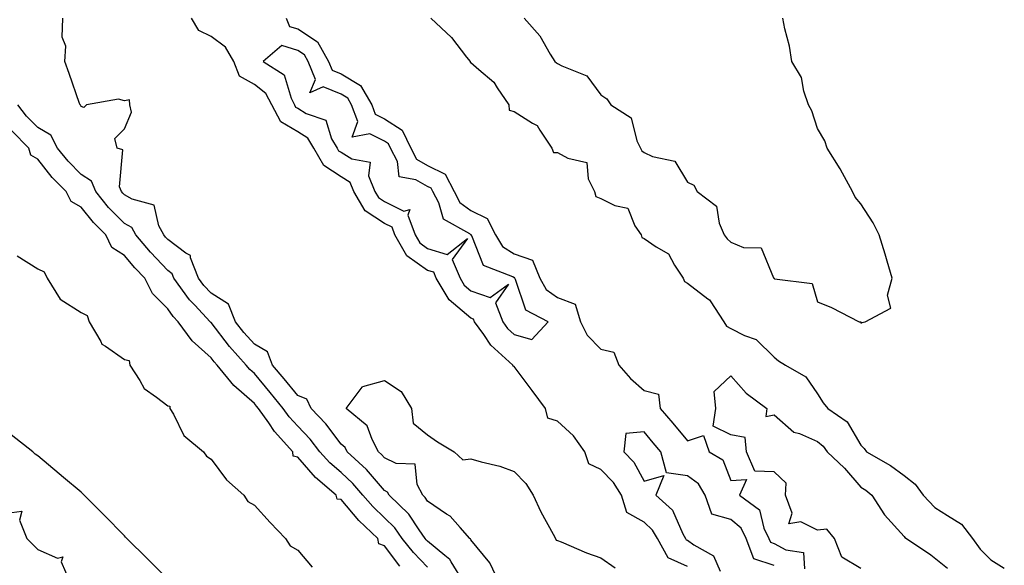
# Model space of a CAD drawing. Units: inches. Extents: x 891923 to 894563, y 7326938 to 7329578.
# Drawn here: x 892784 to 893011, y 7328226 to 7328352 of the extents above; entities that cross this region are included whole.
import ezdxf

# ---------------------------------------------------------------- set-up
doc = ezdxf.new("R2010")
doc.units = ezdxf.units.IN
doc.header["$MEASUREMENT"] = 0
doc.layers.add('Contour_89197326', color=7, linetype='Continuous', true_color=0x313f98)

msp = doc.modelspace()

# ---------------------------------------------------------------- linework, layer by layer
at = {"layer": 'Contour_89197326'}
for points in [[(892886.32, 7328221.92, 3340), (892883.44, 7328226.53, 3340), (892883.18, 7328227.05, 3340), (892882.02, 7328227.95, 3340), (892878.05, 7328231.28, 3340), (892877.73, 7328231.6, 3340), (892877.48, 7328231.92, 3340), (892876.09, 7328233.87, 3340), (892873.69, 7328237.55, 3340), (892869.13, 7328241.92, 3340), (892868.76, 7328242.62, 3340), (892868.05, 7328242.97, 3340), (892863.94, 7328247.81, 3340), (892859.5, 7328251.92, 3340), (892858.99, 7328252.86, 3340), (892858.05, 7328253.69, 3340), (892854.52, 7328258.38, 3340), (892851.17, 7328261.92, 3340), (892850.14, 7328264.01, 3340), (892848.05, 7328264.9, 3340), (892844.89, 7328268.76, 3340), (892842.25, 7328271.92, 3340), (892841.07, 7328274.94, 3340), (892838.05, 7328276.76, 3340), (892835.59, 7328279.45, 3340), (892833.66, 7328281.92, 3340), (892832.07, 7328285.93, 3340), (892828.05, 7328288.49, 3340), (892826.38, 7328290.25, 3340), (892825.16, 7328291.92, 3340), (892823.31, 7328296.66, 3340), (892823.33, 7328297.2, 3340), (892822.22, 7328297.75, 3340), (892818.05, 7328300.89, 3340), (892817.55, 7328301.42, 3340), (892817.12, 7328301.92, 3340), (892815.99, 7328303.99, 3340), (892814.94, 7328308.81, 3340), (892809.81, 7328310.16, 3340), (892808.05, 7328311.19, 3340), (892807.69, 7328311.55, 3340), (892807.39, 7328311.92, 3340), (892806.95, 7328313.02, 3340), (892807.71, 7328321.58, 3340), (892806.37, 7328321.92, 3340), (892805.83, 7328324.14, 3340), (892808.05, 7328326.4, 3340), (892809.71, 7328330.26, 3340), (892809.33, 7328331.92, 3340), (892809.24, 7328333.11, 3340), (892808.05, 7328332.87, 3340), (892806.7, 7328333.27, 3340), (892799.27, 7328331.92, 3340), (892798.65, 7328331.32, 3340), (892798.05, 7328331.59, 3340), (892798, 7328331.87, 3340), (892797.82, 7328331.92, 3340), (892797.69, 7328332.28, 3340), (892795.32, 7328339.19, 3340), (892794.3, 7328341.92, 3340), (892794.52, 7328345.45, 3340), (892793.69, 7328347.56, 3340), (892793.8, 7328351.92, 3340)], [(892938.05, 7328225.41, 3341), (892933.57, 7328227.44, 3341), (892931.08, 7328231.92, 3341), (892929.97, 7328233.84, 3341), (892928.05, 7328235.65, 3341), (892924.01, 7328237.88, 3341), (892922.81, 7328241.92, 3341), (892920.97, 7328244.84, 3341), (892918.05, 7328247.82, 3341), (892915.22, 7328249.09, 3341), (892914.37, 7328251.92, 3341), (892911.69, 7328255.56, 3341), (892908.05, 7328258.97, 3341), (892905.78, 7328259.65, 3341), (892905.26, 7328261.92, 3341), (892902.17, 7328266.04, 3341), (892898.05, 7328271.57, 3341), (892897.81, 7328271.68, 3341), (892897.72, 7328271.92, 3341), (892892.64, 7328276.51, 3341), (892891.01, 7328278.96, 3341), (892888.87, 7328281.92, 3341), (892888.64, 7328282.51, 3341), (892888.05, 7328282.71, 3341), (892883.05, 7328286.92, 3341), (892880.03, 7328291.92, 3341), (892879.44, 7328293.31, 3341), (892878.05, 7328293.74, 3341), (892873.26, 7328297.13, 3341), (892870.5, 7328301.92, 3341), (892869.83, 7328303.7, 3341), (892868.05, 7328304.58, 3341), (892863.64, 7328307.51, 3341), (892861.01, 7328311.92, 3341), (892860.17, 7328314.03, 3341), (892858.05, 7328315.35, 3341), (892854.08, 7328317.96, 3341), (892851.78, 7328321.92, 3341), (892850.4, 7328324.27, 3341), (892848.05, 7328325.7, 3341), (892844.14, 7328328.01, 3341), (892842.11, 7328331.92, 3341), (892840.71, 7328334.58, 3341), (892838.05, 7328336.63, 3341), (892834.65, 7328338.52, 3341), (892833.3, 7328341.92, 3341), (892831.35, 7328345.22, 3341), (892828.05, 7328347.69, 3341), (892825.25, 7328349.12, 3341), (892823.56, 7328351.92, 3341)], [(892845.41, 7328351.92, 3341), (892846.16, 7328350.03, 3341), (892848.05, 7328349.44, 3341), (892852.64, 7328346.51, 3341), (892855.19, 7328341.92, 3341), (892856.04, 7328339.9, 3341), (892858.05, 7328339.09, 3341), (892862.56, 7328336.43, 3341), (892865.14, 7328331.92, 3341), (892865.92, 7328329.79, 3341), (892868.05, 7328328.7, 3341), (892872.2, 7328326.07, 3341), (892874.18, 7328321.92, 3341), (892875.5, 7328319.37, 3341), (892878.05, 7328317.93, 3341), (892882.08, 7328315.95, 3341), (892884.16, 7328311.92, 3341), (892885.51, 7328309.39, 3341), (892888.05, 7328307.53, 3341), (892891.82, 7328305.69, 3341), (892893.68, 7328301.92, 3341), (892895.36, 7328299.23, 3341), (892898.05, 7328297.57, 3341), (892902.25, 7328296.12, 3341), (892903.96, 7328291.92, 3341), (892905.44, 7328289.31, 3341), (892908.05, 7328287.48, 3341), (892912.09, 7328285.96, 3341), (892913.34, 7328281.92, 3341), (892914.9, 7328278.77, 3341), (892918.05, 7328275.55, 3341), (892921.02, 7328274.88, 3341), (892922.16, 7328271.92, 3341), (892924.91, 7328268.78, 3341), (892928.05, 7328266.07, 3341), (892931.36, 7328265.23, 3341), (892931.75, 7328261.92, 3341), (892934.61, 7328258.48, 3341), (892938.05, 7328254.44, 3341), (892941.76, 7328255.63, 3341), (892943.04, 7328251.92, 3341), (892946.17, 7328250.04, 3341), (892948.05, 7328245.31, 3341), (892951.65, 7328245.52, 3341), (892950, 7328241.92, 3341), (892954.62, 7328238.49, 3341), (892955.66, 7328234.31, 3341), (892956.83, 7328231.92, 3341), (892957.16, 7328231.04, 3341), (892958.05, 7328230.73, 3341), (892960.71, 7328229.26, 3341), (892964.82, 7328228.69, 3341), (892965.05, 7328224.92, 3341)], [(892878.78, 7328351.92, 3340), (892883.58, 7328347.45, 3340), (892887.04, 7328342.93, 3340), (892887.84, 7328341.92, 3340), (892887.85, 7328341.71, 3340), (892888.05, 7328341.7, 3340), (892889.9, 7328340.07, 3340), (892893.32, 7328337.19, 3340), (892894.07, 7328335.89, 3340), (892896.76, 7328331.92, 3340), (892896.85, 7328330.72, 3340), (892898.05, 7328330.42, 3340), (892902.29, 7328327.69, 3340), (892903.33, 7328327.2, 3340), (892903.91, 7328326.06, 3340), (892906.72, 7328321.92, 3340), (892907.1, 7328320.97, 3340), (892908.05, 7328320.96, 3340), (892910.37, 7328319.6, 3340), (892914.8, 7328318.67, 3340), (892915.09, 7328314.88, 3340), (892916.54, 7328311.92, 3340), (892916.91, 7328310.78, 3340), (892918.05, 7328310.36, 3340), (892921.26, 7328308.71, 3340), (892924.26, 7328308.13, 3340), (892925.91, 7328304.06, 3340), (892927.33, 7328301.92, 3340), (892927.5, 7328301.37, 3340), (892928.05, 7328301.09, 3340), (892930.81, 7328299.17, 3340), (892933.68, 7328297.55, 3340), (892935.03, 7328294.94, 3340), (892937.04, 7328291.92, 3340), (892937.32, 7328291.18, 3340), (892938.05, 7328290.79, 3340), (892942.76, 7328287.21, 3340), (892943.11, 7328286.98, 3340), (892943.24, 7328286.72, 3340), (892946.4, 7328281.92, 3340), (892947.05, 7328280.92, 3340), (892948.05, 7328280.37, 3340), (892951.22, 7328278.75, 3340), (892953.92, 7328277.79, 3340), (892958.05, 7328273.7, 3340), (892959.02, 7328272.89, 3340), (892960.66, 7328271.92, 3340), (892965.33, 7328269.2, 3340), (892968.05, 7328265.31, 3340), (892969.36, 7328263.23, 3340), (892970.41, 7328261.92, 3340), (892974.91, 7328258.78, 3340), (892978.05, 7328253.43, 3340), (892978.79, 7328252.66, 3340), (892979.39, 7328251.92, 3340), (892984.91, 7328248.78, 3340), (892988.05, 7328246.4, 3340), (892990.57, 7328244.44, 3340), (892992.46, 7328241.92, 3340), (892995.15, 7328239.02, 3340), (892998.05, 7328237.21, 3340), (893001.32, 7328235.19, 3340), (893003.81, 7328231.92, 3340), (893005.6, 7328229.47, 3340), (893008.05, 7328226.95, 3340), (893011.17, 7328225.04, 3340)], [(892900.33, 7328351.92, 3339), (892903.96, 7328347.83, 3339), (892906.34, 7328343.63, 3339), (892907.42, 7328341.92, 3339), (892907.78, 7328341.65, 3339), (892908.05, 7328341.5, 3339), (892909.04, 7328340.92, 3339), (892914.78, 7328338.65, 3339), (892918.05, 7328334.21, 3339), (892919.42, 7328333.29, 3339), (892920.34, 7328331.92, 3339), (892925.06, 7328328.93, 3339), (892926.34, 7328323.62, 3339), (892927.2, 7328321.92, 3339), (892927.47, 7328321.34, 3339), (892928.05, 7328320.96, 3339), (892929.93, 7328320.05, 3339), (892935.08, 7328318.95, 3339), (892938.05, 7328314.09, 3339), (892939.52, 7328313.38, 3339), (892940.29, 7328311.92, 3339), (892944.72, 7328308.59, 3339), (892945.34, 7328304.63, 3339), (892946.53, 7328301.92, 3339), (892947.18, 7328301.05, 3339), (892948.05, 7328300.26, 3339), (892950.94, 7328299.03, 3339), (892955.07, 7328298.95, 3339), (892957.9, 7328292.07, 3339), (892958.01, 7328291.92, 3339), (892958.03, 7328291.9, 3339), (892958.05, 7328291.88, 3339), (892958.13, 7328291.84, 3339), (892966.82, 7328290.69, 3339), (892968.05, 7328286.49, 3339), (892971.31, 7328285.18, 3339), (892977.68, 7328281.92, 3339), (892978.01, 7328281.89, 3339), (892978.05, 7328281.61, 3339), (892978.25, 7328281.72, 3339), (892979.02, 7328281.92, 3339), (892984.94, 7328285.03, 3339), (892984.19, 7328288.06, 3339), (892985.26, 7328291.92, 3339), (892984.09, 7328295.88, 3339), (892983.63, 7328297.5, 3339), (892982.27, 7328301.92, 3339), (892980.87, 7328304.74, 3339), (892978.05, 7328309.1, 3339), (892976.74, 7328310.61, 3339), (892976.11, 7328311.92, 3339), (892973.82, 7328316.15, 3339), (892973.3, 7328317.17, 3339), (892970.3, 7328321.92, 3339), (892969.75, 7328323.62, 3339), (892968.05, 7328326.5, 3339), (892966.72, 7328330.59, 3339), (892965.98, 7328331.92, 3339), (892964.89, 7328335.07, 3339), (892964.35, 7328338.22, 3339), (892962.1, 7328341.92, 3339), (892961.59, 7328345.46, 3339), (892960.48, 7328349.49, 3339), (892960.04, 7328351.92, 3339)], [(892878.05, 7328225.31, 3339), (892874.77, 7328228.64, 3339), (892872.19, 7328231.92, 3339), (892870.47, 7328234.34, 3339), (892868.05, 7328236.68, 3339), (892865.38, 7328239.25, 3339), (892863.06, 7328241.92, 3339), (892860.74, 7328244.61, 3339), (892858.05, 7328247.11, 3339), (892855.47, 7328249.34, 3339), (892853.18, 7328251.92, 3339), (892850.94, 7328254.81, 3339), (892848.05, 7328257.85, 3339), (892846.11, 7328259.98, 3339), (892844.72, 7328261.92, 3339), (892841.72, 7328265.59, 3339), (892838.05, 7328269.96, 3339), (892837.01, 7328270.88, 3339), (892836.14, 7328271.92, 3339), (892832.29, 7328276.16, 3339), (892828.05, 7328281.71, 3339), (892827.94, 7328281.81, 3339), (892827.85, 7328281.92, 3339), (892824.27, 7328285.7, 3339), (892823.08, 7328286.95, 3339), (892819.47, 7328291.92, 3339), (892819.07, 7328292.94, 3339), (892818.05, 7328293.71, 3339), (892814.07, 7328297.94, 3339), (892810.67, 7328301.92, 3339), (892809.74, 7328303.61, 3339), (892808.05, 7328304.6, 3339), (892804.4, 7328308.27, 3339), (892801.43, 7328311.92, 3339), (892800.46, 7328314.33, 3339), (892798.05, 7328315.9, 3339), (892795.04, 7328318.91, 3339), (892792.62, 7328321.92, 3339), (892791.05, 7328324.92, 3339), (892788.05, 7328326.69, 3339), (892785.45, 7328329.33, 3339), (892783.46, 7328331.92, 3339)], [(892871.65, 7328225.52, 3338), (892868.05, 7328230.25, 3338), (892866.77, 7328230.64, 3338), (892866.53, 7328231.92, 3338), (892862.19, 7328236.06, 3338), (892858.05, 7328240.92, 3338), (892857.13, 7328241, 3338), (892856.95, 7328241.92, 3338), (892852.13, 7328246, 3338), (892848.05, 7328250.68, 3338), (892847.01, 7328250.88, 3338), (892846.94, 7328251.92, 3338), (892842.73, 7328256.6, 3338), (892841.37, 7328258.6, 3338), (892838.99, 7328261.92, 3338), (892838.57, 7328262.44, 3338), (892838.05, 7328263.05, 3338), (892833.34, 7328267.21, 3338), (892829.44, 7328271.92, 3338), (892828.78, 7328272.65, 3338), (892828.05, 7328273.59, 3338), (892823.65, 7328277.52, 3338), (892820.43, 7328281.92, 3338), (892819.27, 7328283.14, 3338), (892818.05, 7328284.91, 3338), (892814.54, 7328288.41, 3338), (892812.73, 7328291.92, 3338), (892810.47, 7328294.34, 3338), (892808.05, 7328297.19, 3338), (892805.17, 7328299.04, 3338), (892803.73, 7328301.92, 3338), (892800.9, 7328304.77, 3338), (892798.05, 7328308.36, 3338), (892795.77, 7328309.64, 3338), (892794.63, 7328311.92, 3338), (892791.34, 7328315.21, 3338), (892788.05, 7328319.42, 3338), (892786.48, 7328320.35, 3338), (892785.99, 7328321.92, 3338), (892782.06, 7328325.92, 3338)], [(892783.27, 7328297.14, 3338), (892788.05, 7328294.14, 3338), (892789.56, 7328293.43, 3338), (892790.22, 7328291.92, 3338), (892793.21, 7328287.09, 3338), (892798.05, 7328284, 3338), (892799.48, 7328283.35, 3338), (892799.9, 7328281.92, 3338), (892802.62, 7328277.34, 3338), (892802.86, 7328276.73, 3338), (892803.69, 7328276.28, 3338), (892808.05, 7328273.18, 3338), (892809.11, 7328272.97, 3338), (892809.31, 7328271.92, 3338), (892811.64, 7328268.33, 3338), (892812.6, 7328266.47, 3338), (892815.43, 7328264.54, 3338), (892818.05, 7328262.51, 3338), (892818.54, 7328262.41, 3338), (892818.56, 7328261.92, 3338), (892819.37, 7328260.6, 3338), (892821.8, 7328255.67, 3338), (892826.28, 7328251.92, 3338), (892827, 7328250.87, 3338), (892828.05, 7328250.24, 3338), (892831.6, 7328245.46, 3338), (892835.63, 7328241.92, 3338), (892836.57, 7328240.44, 3338), (892838.05, 7328239.58, 3338), (892841.69, 7328235.56, 3338), (892845.26, 7328231.92, 3338), (892846.33, 7328230.2, 3338), (892848.05, 7328229.24, 3338), (892851.42, 7328225.29, 3338)], [(892894.51, 7328221.92, 3341), (892892.41, 7328226.28, 3341), (892888.05, 7328231.61, 3341), (892887.95, 7328231.82, 3341), (892887.82, 7328231.92, 3341), (892885.54, 7328234.43, 3341), (892883.21, 7328237.08, 3341), (892882.42, 7328237.55, 3341), (892878.05, 7328240.52, 3341), (892877.5, 7328241.36, 3341), (892876.92, 7328241.92, 3341), (892875.61, 7328244.37, 3341), (892875.18, 7328249.05, 3341), (892870.76, 7328249.21, 3341), (892868.05, 7328250.55, 3341), (892867.42, 7328251.3, 3341), (892866.74, 7328251.92, 3341), (892865.21, 7328254.76, 3341), (892864.05, 7328257.92, 3341), (892859.24, 7328261.92, 3341), (892862.94, 7328266.81, 3341), (892863, 7328266.97, 3341), (892863.08, 7328266.95, 3341), (892868.05, 7328268.38, 3341), (892871.9, 7328265.78, 3341), (892874.35, 7328261.92, 3341), (892874.67, 7328258.54, 3341), (892878.05, 7328255.83, 3341), (892880.3, 7328254.17, 3341), (892884.2, 7328251.92, 3341), (892886.19, 7328250.05, 3341), (892888.05, 7328250.26, 3341), (892890.41, 7328249.56, 3341), (892894.68, 7328248.56, 3341), (892898.05, 7328247.38, 3341), (892900.72, 7328244.6, 3341), (892902.44, 7328241.92, 3341), (892904.2, 7328238.08, 3341), (892907.05, 7328232.92, 3341), (892907.57, 7328231.92, 3341), (892907.68, 7328231.55, 3341), (892908.05, 7328231.45, 3341), (892908.84, 7328231.13, 3341), (892914.75, 7328228.62, 3341), (892918.05, 7328227.41, 3341), (892921.3, 7328225.17, 3341)], [(892978.05, 7328224.96, 3341), (892973.69, 7328227.56, 3341), (892971.94, 7328231.92, 3341), (892970.17, 7328234.04, 3341), (892968.05, 7328233.81, 3341), (892964.19, 7328235.78, 3341), (892961.44, 7328235.31, 3341), (892962.21, 7328237.76, 3341), (892960.62, 7328241.92, 3341), (892960.82, 7328244.69, 3341), (892958.05, 7328247.32, 3341), (892953.55, 7328247.42, 3341), (892951.62, 7328251.92, 3341), (892951.35, 7328255.22, 3341), (892948.05, 7328255.8, 3341), (892943.95, 7328257.82, 3341), (892944.57, 7328261.92, 3341), (892944.17, 7328265.81, 3341), (892948.05, 7328269.4, 3341), (892951.54, 7328265.41, 3341), (892956.38, 7328261.92, 3341), (892956.15, 7328260.02, 3341), (892958.05, 7328260.43, 3341), (892962.55, 7328256.42, 3341), (892963.88, 7328256.09, 3341), (892968.05, 7328254.25, 3341), (892969.36, 7328253.23, 3341), (892970.27, 7328251.92, 3341), (892974.24, 7328248.11, 3341), (892978.05, 7328243.74, 3341), (892979.18, 7328243.05, 3341), (892980.62, 7328241.92, 3341), (892983.48, 7328237.35, 3341), (892988.05, 7328232.33, 3341), (892988.24, 7328232.12, 3341), (892988.62, 7328231.92, 3341), (892994.23, 7328228.1, 3341), (892998.05, 7328225.09, 3341)], [(892818.05, 7328222.55, 3339), (892813.35, 7328227.22, 3339), (892808.62, 7328231.92, 3339), (892808.33, 7328232.2, 3339), (892808.05, 7328232.5, 3339), (892803.39, 7328237.26, 3339), (892798.78, 7328241.92, 3339), (892798.39, 7328242.26, 3339), (892798.05, 7328242.56, 3339), (892793.96, 7328246.01, 3339), (892792.97, 7328246.84, 3339), (892788.05, 7328250.96, 3339), (892787.45, 7328251.32, 3339), (892786.9, 7328251.92, 3339), (892781.93, 7328255.8, 3339)], [(892958.05, 7328225.64, 3342), (892953.36, 7328227.23, 3342), (892951.57, 7328231.92, 3342), (892950.42, 7328234.29, 3342), (892948.05, 7328236.29, 3342), (892943.65, 7328237.52, 3342), (892942.13, 7328241.92, 3342), (892940.61, 7328244.48, 3342), (892938.05, 7328246.38, 3342), (892933.21, 7328247.08, 3342), (892931.86, 7328251.92, 3342), (892930.11, 7328253.98, 3342), (892928.05, 7328256.48, 3342), (892923.82, 7328256.15, 3342), (892923.31, 7328251.92, 3342), (892925.65, 7328249.52, 3342), (892928.05, 7328245.14, 3342), (892932.55, 7328246.42, 3342), (892930.72, 7328241.92, 3342), (892934.54, 7328238.41, 3342), (892936.98, 7328232.99, 3342), (892937.6, 7328231.92, 3342), (892937.76, 7328231.63, 3342), (892938.05, 7328231.5, 3342), (892939.51, 7328230.46, 3342), (892944.05, 7328227.92, 3342), (892945.6, 7328224.37, 3342)], [(892782.04, 7328237.93, 3339), (892784.35, 7328238.21, 3339), (892783.8, 7328236.17, 3339), (892785.49, 7328231.92, 3339), (892786.78, 7328230.65, 3339), (892788.05, 7328229.35, 3339), (892792.62, 7328227.35, 3339), (892793.83, 7328227.7, 3339), (892793.48, 7328226.49, 3339), (892795.48, 7328221.92, 3339)]]:
    msp.add_polyline3d(points, dxfattribs=at)
msp.add_polyline3d([(892898.05, 7328278.97, 3342), (892902.13, 7328277.84, 3342), (892905.87, 7328281.92, 3342), (892900.74, 7328284.61, 3342), (892898.35, 7328291.62, 3342), (892898.18, 7328291.92, 3342), (892898.14, 7328292.01, 3342), (892898.05, 7328292.04, 3342), (892897.73, 7328292.24, 3342), (892890.97, 7328294.84, 3342), (892888.25, 7328301.72, 3342), (892888.13, 7328301.92, 3342), (892888.1, 7328301.97, 3342), (892888.05, 7328301.99, 3342), (892887.77, 7328302.2, 3342), (892881.7, 7328305.57, 3342), (892880.64, 7328309.33, 3342), (892879.26, 7328311.92, 3342), (892878.85, 7328312.72, 3342), (892878.05, 7328313.11, 3342), (892875.32, 7328314.65, 3342), (892871.49, 7328315.36, 3342), (892871.07, 7328318.9, 3342), (892869.51, 7328321.92, 3342), (892869.04, 7328322.91, 3342), (892868.05, 7328323.54, 3342), (892864.71, 7328325.26, 3342), (892860.62, 7328324.49, 3342), (892861.9, 7328328.07, 3342), (892860.49, 7328331.92, 3342), (892859.6, 7328333.47, 3342), (892858.05, 7328334.39, 3342), (892853.9, 7328336.07, 3342), (892850.87, 7328334.74, 3342), (892852.17, 7328337.8, 3342), (892850.45, 7328341.92, 3342), (892849.6, 7328343.46, 3342), (892848.05, 7328344.45, 3342), (892844.38, 7328345.59, 3342), (892840.06, 7328341.92, 3342), (892844.96, 7328338.83, 3342), (892846.52, 7328333.45, 3342), (892847.32, 7328331.92, 3342), (892847.57, 7328331.44, 3342), (892848.05, 7328331.16, 3342), (892850.01, 7328329.96, 3342), (892854.51, 7328328.38, 3342), (892855.89, 7328324.08, 3342), (892857.16, 7328321.92, 3342), (892857.49, 7328321.36, 3342), (892858.05, 7328320.99, 3342), (892860.51, 7328319.46, 3342), (892864.81, 7328318.68, 3342), (892864.42, 7328315.55, 3342), (892865.86, 7328311.92, 3342), (892866.68, 7328310.55, 3342), (892868.05, 7328309.64, 3342), (892872.53, 7328307.44, 3342), (892873.93, 7328307.8, 3342), (892873.44, 7328306.52, 3342), (892875.17, 7328301.92, 3342), (892876.22, 7328300.09, 3342), (892878.05, 7328298.8, 3342), (892882.55, 7328297.42, 3342), (892887.23, 7328301.1, 3342), (892883.7, 7328296.27, 3342), (892885.54, 7328291.92, 3342), (892886.48, 7328290.36, 3342), (892888.05, 7328289.04, 3342), (892892.47, 7328287.51, 3342), (892896.69, 7328290.56, 3342), (892893.7, 7328286.27, 3342), (892895.4, 7328281.92, 3342), (892896.51, 7328280.38, 3342)], close=True, dxfattribs=at)

doc.saveas('drawing.dxf')
